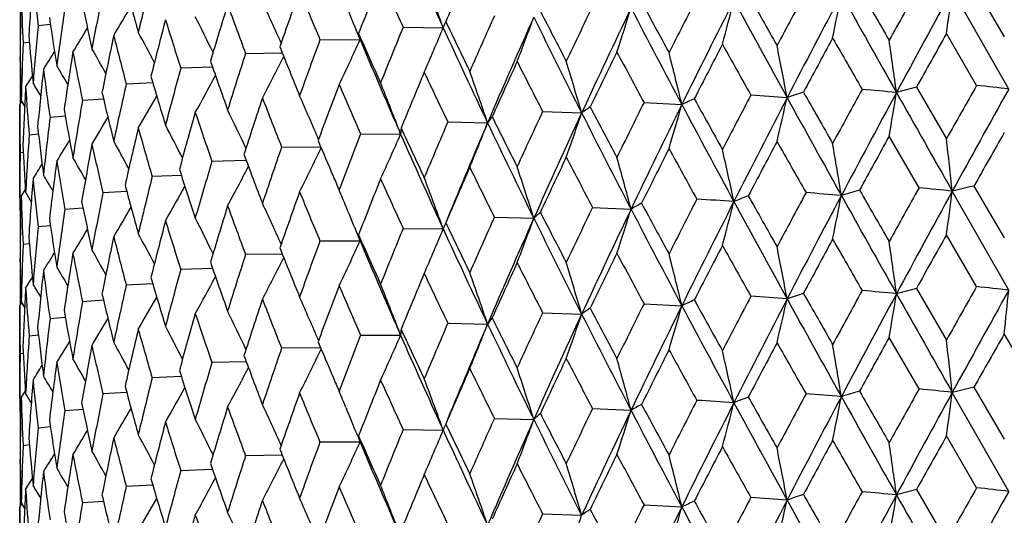
# Model space of a CAD drawing. Units: inches. Extents: x 0 to 11, y 0 to 8.5.
# Drawn here: x 3.8 to 4, y 5.6 to 5.7 of the extents above; entities that cross this region are included whole.
import ezdxf

# ---------------------------------------------------------------- set-up
doc = ezdxf.new("R2010")
doc.units = ezdxf.units.IN
doc.header["$LTSCALE"] = 0.605
doc.header["$MEASUREMENT"] = 0
doc.layers.get('0').update_dxf_attribs({"linetype": 'CONTINUOUS'})

msp = doc.modelspace()

# ---------------------------------------------------------------- linework, layer by layer
at = {"color": 7, "linetype": 'Continuous'}
for p, q in [((4.0172287534, 5.7099959885), (4.0033722867, 5.7343451743)), ((4.0086919336, 5.735602064400001), (4.0161458784, 5.7228512939)), ((3.7744302634, 5.7294825724), (3.7744302634, 5.7219979238)), ((3.7818567336, 5.7258536778), (3.7788326786, 5.7255585548)), ((3.8684929664, 5.7251997248), (3.8783198746, 5.7250666637)), ((3.8783198746, 5.7250666637), (3.8780922749, 5.7256958966)), ((3.8480546832, 5.722115505900001), (3.8579201471, 5.7221335066)), ((3.8579201471, 5.7221335066), (3.8573506778, 5.723540105900001)), ((4.0093547645, 5.7108949699), (4.0019327168, 5.72361852)), ((3.776697877, 5.7214146137), (3.7751514097, 5.7212272978)), ((3.7743859185, 5.716861929299999), (3.7744028066, 5.7179030909)), ((3.8297840916, 5.718734348200001), (3.8388018804, 5.7188903303)), ((3.8216746696, 5.7153498127), (3.8138686722, 5.715090946799999)), ((3.7744302634, 5.7138084282), (3.7744302634, 5.7063224162)), ((3.7767287573, 5.712025290800001), (3.7774301899, 5.7131579039)), ((3.8069885004, 5.711546964199999), (3.8004717393, 5.711222687899999)), ((3.9945510073, 5.7104347963), (4.0019327168, 5.6977398517)), ((3.7948914174, 5.707517728099999), (3.7897307632, 5.7071692653)), ((3.8077080705, 5.7091165336), (3.8077444838, 5.708994501499999)), ((3.774302795, 5.706117025599999), (3.7748050167, 5.7069262586)), ((3.7743077429, 5.683368454400001), (3.774302795, 5.706117025599999)), ((3.7745735138, 5.7065532366), (3.7745521151, 5.7074741965)), ((3.7746685905, 5.707147398200001), (3.7755203106, 5.7057663578)), ((3.7746685905, 5.707147398200001), (3.7755203927, 5.705766405)), ((3.9276474151, 5.7066868002), (3.9369397639, 5.7061856024)), ((3.7855043031, 5.703298382000001), (3.7817559609, 5.7029722723)), ((3.902750742, 5.7044759378), (3.9123307259, 5.7041195112)), ((3.8794605049, 5.7018954297), (3.8892298203, 5.701687433099999)), ((3.778919134, 5.698924249299999), (3.7766291648, 5.698674776)), ((3.858015693, 5.6989717554), (3.8678740936, 5.6989143246)), ((3.8678740936, 5.6989143246), (3.8673903928, 5.7001750622)), ((3.9952078193, 5.6857328724), (3.9878668237, 5.6984008016)), ((3.8386363591, 5.6957349158), (3.8482272816, 5.6958264249)), ((3.7751978208, 5.694427714400001), (3.7744029826, 5.694320874400001)), ((3.8299431161, 5.6924301818), (3.8215213615, 5.6922181252)), ((3.8140163406, 5.6887540425), (3.8068463231, 5.6884574707)), ((4.0086910763, 5.6861519974), (4.0161458784, 5.6734003248)), ((3.7746685904, 5.6835750887), (3.7757223317, 5.6852692928)), ((3.8006079012, 5.6848334412), (3.7947618298, 5.6844915417)), ((4.0172287699, 5.6605456929), (4.0033721052, 5.6848953099)), ((3.8545743817, 5.6808396318), (3.8544789691, 5.6810685691)), ((3.915014369, 5.6809041486), (3.9244618955, 5.6804746924)), ((3.774302795, 5.680239082999999), (3.774573888, 5.6798030764)), ((3.7744302634, 5.680033695700001), (3.7744302634, 5.6725470337)), ((3.789852467, 5.680704614700001), (3.7853918848, 5.680361034)), ((3.8908899191, 5.6785053917), (3.9005762167, 5.6782227126)), ((3.7818567551, 5.6764035661), (3.7788326364, 5.6761083321)), ((3.8783192873, 5.675616769199999), (3.8780917324, 5.6762458915)), ((3.8579194936, 5.6726836026), (3.8573500651, 5.6740901303)), ((3.8684936132, 5.675749770299999), (3.8783192873, 5.675616769199999)), ((4.0093546664, 5.6614450253), (4.0019327167, 5.674169690199999)), ((3.7766978921, 5.6719644521), (3.7751513913, 5.6717770746)), ((3.8480552678, 5.672665560900001), (3.8579194936, 5.6726836026)), ((3.8388012404, 5.6694404135), (3.8297846081, 5.6692844116)), ((3.7743859242, 5.6674117061), (3.7744028135, 5.668452790800001)), ((3.7744302634, 5.664358394), (3.7744302634, 5.656873017300001)), ((3.8216741126, 5.6658998853), (3.8138691153, 5.6656410175)), ((3.776728109700001, 5.6625747533), (3.7774300879, 5.663708161000001)), ((3.8069880312, 5.6620970296), (3.8004721042, 5.6617727649)), ((3.9945511051, 5.6609848588), (4.0019327168, 5.6482914184)), ((3.7743027951, 5.6566676412), (3.7748045373, 5.6574760448)), ((3.7745734855, 5.6571037758), (3.7745521185, 5.658023439400001)), ((3.7746685905, 5.6576964204), (3.7755202176, 5.6563154483)), ((3.7746685905, 5.6576964204), (3.7755202996, 5.656315495499999)), ((3.7948910403, 5.6580677901), (3.7897310462, 5.6577193472)), ((3.9276473267, 5.6572368513), (3.9369398118, 5.6567353084)), ((3.7743077439, 5.6339175865), (3.774302795, 5.6566676411)), ((3.9027506587, 5.6550259875), (3.9123307834, 5.6546692179)), ((3.7855040219, 5.6538484446), (3.7817561592, 5.653522357999999)), ((3.8794604275, 5.6524454781), (3.8892298868, 5.652237140800001)), ((3.7789189516, 5.6494743174), (3.7766292762, 5.649224864)), ((3.8580156224, 5.6495218027), (3.8678741684, 5.6494640334)), ((3.8678741684, 5.6494640334), (3.86739032, 5.650725057000001)), ((4.0236297601, 5.6370480782), (4.0161458781, 5.649828417999999)), ((3.9952065723, 5.6362827402), (3.987866823, 5.648949366699999)), ((3.7751977397, 5.644977794), (3.774403006, 5.644870963400001)), ((3.8482275713, 5.6463761456), (3.8386362959, 5.6462849621)), ((3.829943359, 5.6429799432), (3.8215213065, 5.642768170599999)), ((3.8140165385, 5.6393038441), (3.8068462768, 5.639007515399999)), ((3.7746685906, 5.634126259099999), (3.7757221994, 5.6358203372)), ((3.8006080559, 5.6353832835), (3.7947617927, 5.635041585700001)), ((4.0172287922, 5.611095772000001), (4.003372372699999, 5.635444991799999)), ((4.0086923361, 5.636701944199999), (4.0161458784, 5.6239517052)), ((3.774302795, 5.6307881139), (3.7745738467, 5.6303522001)), ((3.7744302634, 5.630582739199999), (3.7744302634, 5.6230972361)), ((3.7898525808, 5.631254499500001), (3.7853918572, 5.6309110775)), ((3.8544794365, 5.6316192524), (3.854572444, 5.631396099)), ((3.9150132654, 5.6314539619), (3.9244625402, 5.6310243954)), ((3.8908888867, 5.6290551886), (3.9005769756, 5.628772426399999)), ((3.7818568303, 5.626953496900001), (3.7788326186, 5.6266583753)), ((3.8684926626, 5.626299552100001), (3.8783201527, 5.6261664954)), ((3.8783201527, 5.6261664954), (3.8780925673, 5.6267956914)), ((3.8579204565, 5.6232333428), (3.8480544085, 5.6232153287)), ((3.8573482359, 5.6246467248), (3.8579204565, 5.6232333428)), ((4.00935453, 5.6119947384), (4.0019327168, 5.6247177553)), ((3.7766979318, 5.622514434199999), (3.7751513836, 5.6223271176)), ((3.7743859266, 5.617961749), (3.7744028164, 5.6190029794)), ((3.8388021651, 5.6199901696), (3.8297838489, 5.619834167)), ((3.8216749187, 5.6164496534), (3.8138684643, 5.6161907621)), ((3.7744302634, 5.614908944500001), (3.7744302634, 5.6074215989)), ((3.7767293852, 5.613125488400001), (3.7774303034, 5.6142572776)), ((3.8069887112, 5.612646804400001), (3.800471568, 5.612322500399999)), ((3.9945512394, 5.6115345793), (4.0019327168, 5.5988397502)), ((3.7745735448, 5.6076524699), (3.7745521196, 5.6085745565)), ((3.7948915877, 5.6086175661), (3.7897306304, 5.6082690754)), ((3.7743027949, 5.6072162076), (3.7748054515, 5.6080261436)), ((3.7743077424, 5.5844687464), (3.774302795, 5.6072162076)), ((3.7746685905, 5.6082479871), (3.7755203753, 5.606866846699999)), ((3.7746685905, 5.6082479871), (3.7755204575, 5.606866893999999)), ((3.9276472038, 5.6077865584), (3.9369398766, 5.6072853894)), ((3.902750543, 5.6055756928), (3.9123308613, 5.6052193001))]:
    msp.add_line(p, q, dxfattribs=at)
for centre, radius, start, end in [((5.3578911395, 6.4024559309), 1.6272637185, 203.7006401791, 204.5778462394), ((5.5279267544, 5.0202622207), 1.7938820936, 156.3384440362, 156.8136014219), ((4.7790002874, 5.6559139062), 1.0047184754, 175.3496539683, 176.1543738577), ((4.4946081347, 5.8068701001), 0.7203791160999999, 185.5362452557, 186.4809735761), ((4.9372734773, 5.4537120547), 1.1656039038, 165.8879866126, 166.5944046724), ((5.3332438245, 5.150657794100001), 1.583033273, 158.2461104924, 158.7804611416), ((5.2877750317, 6.3796892496), 1.5629197417, 204.2663367491, 204.7563764467), ((3.0625710992, 5.4308115999), 0.8671978373999999, 19.8794894668, 20.7232589386), ((4.6573397969, 5.9625724382), 0.8866259779000001, 194.8155321239, 195.6128887622), ((5.179785895, 5.2575934487), 1.4191532873, 160.3765724514, 160.9676958122), ((5.0522255657, 6.2273289561), 1.3058591595, 202.186961329, 202.7606291482), ((9.8748490477, 9.1262449814), 6.800414148400001, 209.9166401705, 210.0395616862), ((7.522933960800001, 3.7664493372), 4.039897214100001, 150.8352393396, 151.0495775123), ((7.8208312811, 3.6411839239), 4.3536556127, 151.2634818909, 151.6411187572), ((2.5449138849, 5.9246175636), 1.4708176271, 352.1454931588999, 352.5670977217001), ((4.7651261203, 5.706101685), 0.9908234333, 178.442829512, 179.2573461045), ((4.472774525299999, 5.7556828399), 0.6984734754, 181.8588072747, 182.8275356975), ((4.5774134863, 5.893682993), 0.8043594445000001, 191.6106238624, 192.4745889983), ((4.8682435145, 5.5183145189), 1.0949236711, 168.6422995851, 169.3888819188), ((6.1972415897, 4.5764738815), 2.5354380935, 152.877363966, 153.2178001782), ((6.3291709385, 4.5274831874), 2.6668538348, 153.1544558162, 153.7695664217), ((3.1536525478, 5.9340656835), 0.8213729029000001, 344.9659515881, 345.7440576099), ((7.561254526900001, 7.688808335599999), 4.1076735124, 208.4523389812, 208.8327474888), ((7.6215918388, 7.7896314091), 4.2054164874, 209.2747215837, 209.4705799917), ((6.7123203224, 4.2582216963), 3.116446961, 151.7356150031, 152.0133247744), ((6.898673254, 4.1851981998), 3.3072403203, 152.0897370944, 152.586827193), ((2.9666355811, 5.9286515314), 1.0282217823, 348.4355572313, 349.0465728498), ((9.6688073273, 8.909138950700001), 6.5186442183, 209.1564840104, 209.3997280209), ((4.8176636193, 5.5762729952), 1.0436277094, 171.539950728, 172.3185742026), ((3.3073694985, 6.0141693729), 0.5699481907, 329.2919423927, 330.139701301), ((5.0578667099, 5.3473174584), 1.2907465138, 162.7190157258, 163.3634305673), ((4.8752739759, 6.1084847205), 1.115775269, 199.7882832201, 200.4450578795), ((3.1531261432, 5.4145583564), 0.7509021705, 24.1094929633, 24.9535440663), ((3.1142323085, 5.421872979500001), 0.8020149408, 22.0945758113, 22.6164367483), ((5.8380683424, 4.8031136126), 2.134927268, 154.2580004309, 154.6604535386), ((5.9392858969, 4.766951168), 2.2331215302, 154.4547990723, 155.1864081165), ((3.247632088, 5.9406380181), 0.7088718766, 341.7873696906, 342.7073851226), ((6.5341153452, 7.086434737799999), 2.9411577102, 207.4656273697, 207.9880694935), ((6.551133621799999, 7.1471128827), 2.9816362776, 208.3477977308, 208.6193723459), ((4.5210742271, 5.8338943013), 0.747071316, 188.1800227979, 189.0976338182), ((4.961452333, 5.424092425), 1.1905276137, 165.2582115433, 165.9511326639), ((4.7408341289, 6.0129750888), 0.9736528742, 197.0780714765, 197.8150210375), ((3.1804638093, 5.4072934222), 0.7130505506999999, 25.9197960488, 26.7077939458), ((5.5723339536, 4.9749119442), 1.8423709682, 155.874540538, 156.3380320309), ((5.6544432212, 4.9463437958), 1.9200318646, 155.9875380622, 156.8336758634), ((3.2959747505, 5.948099056), 0.6435304024, 338.9328284654, 339.9691001071), ((5.9225598964, 6.7220189333), 2.253251107, 206.1864765908, 206.8558248538), ((5.921596223300001, 6.763643120299999), 2.268963223, 207.1250651794, 207.4752045563), ((4.7841017419, 5.6296142477), 1.0098372145, 174.5481232408, 175.3493504168), ((3.29538958, 6.019631443200001), 0.5765532112, 328.5744644862, 329.2630260977), ((5.3681157255, 5.1108529241), 1.6205833552, 157.7226789283, 158.2457260989), ((3.3191321035, 5.95614285), 0.6050513757, 336.4196408489, 337.5478532214), ((3.9014670691, 5.7163183611), 0.0247452099, 157.2235181602, 159.2963034231), ((5.516195286799999, 6.475147983999999), 1.8014599227, 204.6058822738, 205.4264480508), ((3.9023799917, 5.7159333418), 0.0257360001, 155.6216875554, 157.220022896), ((5.5061488506, 6.506049405800001), 1.8042790601, 205.5961271304, 206.0274423888), ((4.4856886385, 5.7801293926), 0.7114181239, 184.5818694181, 185.5364987992), ((4.8865987722, 5.491079030800001), 1.1136409589, 167.9737290339, 168.708954147), ((4.6392195839, 5.934180425), 0.8678756242, 194.0751867737, 194.8862317018), ((3.1998998744, 5.4001399167), 0.6849081361, 27.5066151476, 28.2147389634), ((5.2075657002, 5.2218012882), 1.4486492059, 159.795859115, 160.376219507), ((3.3274320582, 5.9644395322), 0.5832065007, 334.2526513534, 335.4509500463), ((3.8787548243, 5.7282452709), 0.0217126101, 192.286578464, 196.3488274528), ((5.2123539007, 6.319825504500001), 1.4801950074, 203.7524134907, 204.2668594069), ((5.2240114587, 6.2940329211), 1.4809707667, 202.7160981377, 203.6424295613), ((6.9177383665, 4.124202592), 3.3496744798, 151.5001006156, 151.7585606403), ((9.1998320772, 8.71429443), 6.0216422656, 209.7909113398, 209.9292739566), ((7.874486944400001, 3.5466751151), 4.4424946633, 150.6576279102, 150.8524997472), ((4.7666981174, 5.6801775639), 0.9923960672, 177.6293258285, 178.4427105212), ((3.2153373906, 5.3940068998), 0.6624346546000001, 28.8669642388, 29.4732428412), ((4.9956875048, 6.1784045134), 1.2448043199, 201.5891313245, 202.1874406815), ((6.3329703851, 4.4833755348), 2.6879378655, 152.5845528792, 152.9059409364), ((7.3330990809, 7.6043508489), 3.8746935502, 209.0821133944, 209.2938702495), ((2.5013694536, 5.4309499001), 1.4874386835, 10.7292809069, 11.2315479359), ((1.9852121966, 5.4357163678), 2.0230096342, 7.7676617475, 8.1346544164), ((4.469738205400001, 5.7297043275), 0.695435536, 180.8865496397, 181.8587539869), ((3.2828563114, 6.0237911835), 0.5854626953000001, 328.1443257822, 328.6524803035), ((4.830777082, 5.550766977), 1.0568830269, 170.8395566895, 171.6093970058), ((4.5643640497, 5.8674096771), 0.7910333228, 190.8119783872, 191.6873445546), ((5.0800476341, 5.3145315005), 1.31397826, 162.084285081, 162.718703348), ((3.3272462934, 5.9723611802), 0.5716063147, 332.4272416996999, 333.5792148534), ((5.9348714677, 4.732865294100001), 2.2423958573, 153.9085049711, 154.2921518963), ((6.3912308294, 7.0372803943), 2.7999504553, 208.085765238, 208.3737016545), ((2.7700995528, 5.4249021299), 1.2002651666, 13.5533759504, 14.1806393955), ((4.76471707, 5.7296990132), 0.9904143479, 180.7426501105, 181.2858205162), ((4.7923422504, 5.605265596000001), 1.0181142437, 173.8241373068, 174.6195284143), ((4.5124335116, 5.8090665823), 0.7383398170000001, 187.3355867283, 188.2616046802), ((3.228433524, 5.3891052256), 0.6439706396, 30.0004333702, 30.4818670069), ((4.9789650244, 5.3936004084), 1.2086379424, 164.5739703969, 165.2579341429), ((4.8322088708, 6.067120659), 1.0700104013, 199.1077047315, 199.7887026625), ((5.644880986900001, 4.9188501639), 1.9218608377, 155.4691556586, 155.9141890859), ((5.820034355900001, 6.6880485608), 2.1548530254, 206.7910495555, 207.1579686078), ((2.9275739444, 5.417820270499999), 1.0255306792, 16.2107810823, 16.9513493001), ((4.700245191600001, 5.9747308465), 0.9312214966, 196.3176757419, 196.5727260166), ((3.3227301983, 5.9791724967), 0.5659943854, 330.9330735153, 331.9822358424001), ((5.4242283251, 5.064295162200001), 1.6812212619, 157.2625884446, 157.7677060898), ((5.436166923200001, 6.4489553719), 1.7266827821, 205.1878401156, 205.636245218), ((3.0263741042, 5.4099938071), 0.9108266345999999, 18.6781372119, 19.5196816104), ((4.7702781516, 5.656460841), 0.9959790268000001, 176.8910056652, 177.7017669363), ((3.2707295819, 6.026175872), 0.5955885771, 327.9905063011001, 328.1658406769), ((4.4810581325, 5.7561787862), 0.7067721567, 183.7073781406, 184.6668264168), ((3.2406381475, 5.3858021066), 0.6280050986, 30.907732053, 31.2390661977), ((4.9000649446, 5.4623276232), 1.1274102936, 167.2459094294, 167.9734960313), ((5.2517510103, 5.1819709351), 1.4957306888, 159.2828642053, 159.8460828902), ((5.1616436488, 6.273937416900001), 1.4247916898, 203.2682571754, 203.7998978965), ((3.0920755844, 5.4020908392), 0.8306428049, 21.0301882816, 21.86833065530001), ((4.1914926528, 4.957085506399999), 0.7786662731, 104.6504746052, 105.0228337325), ((8.1617434999, 3.3594680472), 4.7719535604, 150.4778622445, 150.6592178829), ((8.531818603, 3.2013742198), 5.1647560144, 150.9403890833, 151.2584590755), ((3.6748265413, 2.7458999196), 2.983807095, 83.41059432839998, 83.56277484280001), ((4.6146795906, 5.902153575700001), 0.8425770015, 193.2438930725999, 194.0754385125), ((3.3130537735, 5.9862293873), 0.5676082384000001, 329.7609377885, 330.6810396712), ((4.7137159592, 5.9787425571), 0.9452769377, 196.5806103766, 197.0767208634), ((5.1150672372, 5.2796403726), 1.3507816347, 161.5210458324, 162.1394378818), ((4.9578349992, 6.1398519137), 1.2040953052, 201.0287306659999, 201.6440173308), ((3.136194748, 5.393836461), 0.7736622831000001, 23.120391669, 23.9842786015), ((4.0359988124, 5.4959915429), 0.2323666021, 114.4001116361, 115.2332947983), ((6.9945493377, 7.3900537275), 3.4872436448, 208.846085871, 209.0803546084), ((6.4372858171, 4.4034718002), 2.8054130204, 152.2778626805, 152.5860504413), ((6.578618194500001, 4.351481533999999), 2.9465669025, 152.5918189165, 153.1492901443), ((3.6520792867, 1.4501177574), 4.269069861, 85.82602398709999, 85.94590669700001), ((3.0765235396, 5.9065544461), 0.9082794048999999, 346.6668424744, 347.3641279333999), ((4.111328864, 5.2788727096), 0.4539751911, 108.5633788145, 109.0967469512), ((8.3857878342, 8.1432938979), 5.049168117200001, 208.8385196737, 209.1503572851), ((8.4772759936, 8.2745709575), 5.188962984100001, 209.6291663025, 209.7891363542), ((7.078992629, 4.0108790231), 3.533112587, 151.256540857, 151.5016491088), ((7.214587455299999, 3.9684098857), 3.6647373255, 151.6410252259, 152.0897662967), ((3.6527376708, 2.0831700106), 3.6415885583, 84.6913737135, 84.8246444012), ((2.802380896, 5.9018032141), 1.2028089731, 350.2641463518, 350.7827388442), ((11.8588323793, 10.1441423406), 9.0328921281, 209.4052618357, 209.5819349117), ((4.4689158982, 5.706118049800001), 0.6946131031999999, 180.0000844786, 180.9731472743), ((4.8405892873, 5.523303280099999), 1.0668225429, 170.0755667587, 170.8393724381), ((3.9709488468, 5.6218243782), 0.1010374831, 124.011011033, 125.4619463841), ((6.1940384914, 6.9060855665), 2.5763966475, 207.7726306175, 208.0840346219), ((6.008452994400001, 4.6710178188), 2.3242981947, 153.5393214664, 153.9099410748), ((6.1131561656, 4.6341536969), 2.4259369805, 153.7745558202, 154.4495339375), ((3.2080647424, 5.9125821786), 0.7575343845, 343.3374805878, 344.1893938821), ((6.966582629099999, 7.316676684500001), 3.4310956583, 207.9941228563, 208.445854122), ((4.7987493996, 5.57869198), 1.0245590491, 173.0327926897, 173.8240058095), ((4.5468290187, 5.838184956699999), 0.7731817619, 189.9198854858, 190.8121245246), ((3.3015662499, 5.9922943219), 0.5728374846000001, 328.895218325, 329.6660549887), ((5.006533889, 5.3624235099), 1.237236405, 163.9642098505, 164.6336740762), ((4.8035769905, 6.033626721599999), 1.0397081745, 198.4725481126, 199.1698489653), ((3.1684885333, 5.3864504827), 0.7300011912000001, 25.04107183090001, 25.8607232633), ((3.920598299, 5.6792235563), 0.0385824729, 141.6359347103, 144.3924511722), ((5.6906741174, 6.5967842582), 2.0099070055, 206.3980552094, 206.7893589295), ((5.6997608852, 4.8679774227), 1.9821642768, 155.0382764523, 155.4705185127), ((5.7827624691, 4.839517905), 2.060594779, 155.1913976522, 155.9821808902), ((3.2756541386, 5.9196392843), 0.6721650463, 340.3177898043, 341.2986566534), ((6.1892884235, 6.857397059299999), 2.5523685979, 206.8621833824, 207.4587489677), ((4.5011134593, 5.781731812599999), 0.7269264069, 186.3975386432, 187.3356220581), ((4.9213118827, 5.433948200800001), 1.1491942475, 166.5946093464, 167.3096655987), ((4.6864283429, 5.9471252689), 0.9168279878, 195.6126731794, 196.3875740808), ((3.1908340698, 5.3789045591), 0.6981090851999999, 26.74038472, 27.4911793667), ((3.8879500694, 5.6980611602), 0.0200940961, 173.2976357624, 177.5665780139), ((5.3450029983, 6.3801505952), 1.625918157, 204.7126670464, 205.1862058024), ((5.4666530217, 5.0206790239), 1.7272046424, 156.7711922527, 157.2638649352), ((5.5403458249, 4.9953526375), 1.7958543661, 156.8391314656, 157.6517586419), ((3.3096981714, 5.9274364253), 0.6219481808, 337.6325848756, 338.7172481009999), ((5.696850196000001, 6.5612889949), 2.0016009262, 205.433105977, 206.1791935806), ((4.7734270273, 5.630410549), 0.9991326154000001, 176.0823003062, 176.8909302735), ((5.2852482308, 5.1434568729), 1.5315317502, 158.7327580976, 159.2840399718), ((3.3245055173, 5.9356538972), 0.592701472, 335.29249928, 336.4577850724), ((5.3553379812, 6.3518143617), 1.6244467599, 203.6983542101, 204.5770734513), ((7.2872325605, 3.8730719756), 3.7706285402, 151.0470398498, 151.2767244146), ((8.5916051809, 3.0923724927), 5.2660035899, 150.3272996375, 150.491558106), ((4.4754885171, 5.7299390671), 0.7011908041, 182.7415469916, 183.7073059412), ((3.2892824901, 5.997098674299999), 0.5806185407, 328.3228471432001, 328.9241232119), ((4.8562523114, 5.496991957100001), 1.0827232488, 169.3890507863, 170.1427446298), ((4.5987404739, 5.874826959500001), 0.8262016893, 192.4744616475, 193.3190938023), ((3.2080129472, 5.372228666), 0.6730593787000001, 28.2140430667, 28.87405021260001), ((5.1417330301, 5.2448772116), 1.3788885391, 160.9149196223, 161.5221046664), ((3.3279404926, 5.9438549218), 0.5766118277000001, 333.2972864331, 334.4918511527), ((5.0882155493, 6.2165038474), 1.3448702833, 202.7090247609, 203.1125481527), ((6.5818572603, 4.3038777109), 2.9687545686, 152.0115852048, 152.3029892977), ((8.1199517697, 8.0478696237), 4.7779365993, 209.4725519511, 209.6456630212), ((2.2885168769, 5.4085653587), 1.7099094976, 9.263838057800001, 9.699263251400001), ((1.5156357161, 5.4126168562), 2.5025922357, 6.24606297, 6.5419742905), ((4.7641006595, 5.680238049600001), 0.9897978668999999, 179.1847692468, 179.8067482581), ((3.2220123528, 5.3666318538), 0.6528730683, 29.4609255125, 30.0077058683), ((4.9071685406, 6.094463591699999), 1.1498024355, 200.3865720037, 201.0272671038), ((5.7736533378, 4.809981705), 2.0636822358, 154.6588548327, 155.0746223803), ((6.085133057999999, 6.825205903500001), 2.4533327599, 207.4771163562, 207.8026436514), ((2.8576644176, 5.396524966399999), 1.1039403543, 14.9048583459, 15.5897112344), ((6.1086577055, 4.5975350407), 2.4362455115, 153.2161247117, 153.5700875959), ((6.814709453300001, 7.2674904828), 3.2819586609, 208.6213216984, 208.8692204168), ((2.6539816534, 5.403127293200001), 1.3254931337, 12.1607640271, 12.726441194), ((3.2767711462, 6.000474942899999), 0.5903470979, 328.0321468697001, 328.4413372034), ((4.8093053933, 5.553830367000001), 1.0351934864, 172.3187038609, 173.1026344278), ((4.5356854635, 5.8126612771), 0.7618686294, 189.0976013898, 190.0002400829), ((5.0277132301, 5.3304786628), 1.2592673516, 163.3059025319, 163.9651377622), ((3.3262288296, 5.9507617602), 0.5672474142, 331.6378257096001, 332.7428435801), ((5.5233638098, 4.9727467369), 1.7889266086, 156.3365242309, 156.8130283026), ((5.617448983099999, 6.536898289400001), 1.9281713016, 206.0293012996, 206.4351741871), ((2.9816831733, 5.3890283098), 0.9633264387999999, 17.4698532877, 18.2617899319), ((3.2346383616, 5.3625606718), 0.6356704418, 30.4810859591, 30.8908891166), ((4.9378522455, 5.4041437497), 1.1661941041, 165.8892944223, 166.595389883), ((4.765028786, 5.9948457275), 0.9990580392, 197.7494275958, 198.4711985256), ((5.1176223032, 6.2290151939), 1.3768279065, 203.1110436077, 203.2639038479), ((3.0619172222, 5.3811317605), 0.8678903927, 19.8790918165, 20.7221153214), ((4.779167358500001, 5.606444876799999), 1.0048864067, 175.3494377652, 176.1539386998), ((4.4942258335, 5.7573853872), 0.719995407, 185.5365603051, 186.4816799806), ((4.657348159800001, 5.9131009345), 0.8866285081999999, 194.814061818, 195.611465832), ((3.3179879134, 5.9582084912), 0.5665117561, 330.3073763307, 331.2940618076), ((5.3298384082, 5.1025143058), 1.5793863844, 158.2443248354, 158.7799429537), ((5.2925337866, 6.332454516), 1.5681682111, 204.2686468496, 204.7570752275), ((7.5554401616, 3.6988522784), 4.0771250687, 150.835157784, 151.0475563885), ((3.6612041826, 2.3897640033), 3.3128491084, 84.071627689, 84.2135702714), ((4.231473448, 4.7313339502), 0.9804639154000001, 103.1335382423, 103.4529231544), ((4.7639219643, 5.6802390775), 0.9896191693, 179.8188187989, 179.9999996806), ((4.7650735282, 5.6566501565), 0.9907708577, 178.4427530221, 179.257227049), ((4.4725495333, 5.7062250373), 0.6982484017, 181.858900292, 182.8278251564), ((3.2466453499, 5.360083259), 0.6207084721, 31.2758783489, 31.5214203718), ((4.8687058249, 5.4687922498), 1.0953912036, 168.6433679066, 169.3896695797), ((5.1772230769, 5.209015165899999), 1.4164467701, 160.3749470723, 160.9672364154), ((5.0554457938, 6.1792465197), 1.3093571515, 202.1891351679, 202.7613029193), ((3.1197827819, 5.3747415871), 0.7959991881, 22.6333907541, 22.9570479799), ((4.0726753444, 5.3752907279), 0.3307573244, 111.1621899803, 111.8208016907), ((7.5785982135, 7.7160735477), 4.1561258515, 209.2746462985, 209.4728435407), ((6.7311835013, 4.1986249807), 3.1378652763, 151.7355265036, 152.0113633895), ((6.8897831837, 4.1404689381), 3.297174906, 152.0899161468, 152.5885278291), ((3.6497624472, 1.7368908582), 3.9604074045, 85.2731074767, 85.3991371636), ((2.9654678439, 5.879428680499999), 1.0294111163, 348.4362643525, 349.0465144372), ((4.151137095899999, 5.1069332132), 0.6028574364, 106.4346171183, 106.8761832137), ((9.6527376429, 8.8506926415), 6.5002278864, 209.1562410815, 209.4001788144), ((9.7653887072, 9.0138018271), 6.674122778099999, 209.9165749889, 210.0418326966), ((7.8093678127, 3.5980373483), 4.3405736346, 151.2636881795, 151.6424668817), ((2.5432244855, 5.8753891249), 1.4725212953, 352.1459813486, 352.5670572847), ((4.5774619734, 5.8442260173), 0.8044054914000001, 191.6094538904, 192.473425866), ((3.3072471753, 5.9648135634), 0.5701011475, 329.2901345990999, 330.1376019145999), ((5.055912938000001, 5.298441767), 1.2887105168, 162.7175668611, 163.3630387227), ((4.8775061061, 6.059879953999999), 1.1181615339, 199.7902849409, 200.4456936878), ((3.1539730567, 5.3655083936), 0.7499651347, 24.1080286005, 24.9530641662), ((5.8463928649, 4.749645938), 2.1441699441, 154.2578988469, 154.6586497274), ((4.0018689538, 5.5444000966), 0.1565507851, 118.549820153, 119.6337093062), ((6.5290835936, 7.0857618122), 2.9565802865, 208.3477137028, 208.62161168), ((6.2093824842, 4.520800678000001), 2.5490803254, 152.877268785, 153.215910764), ((6.3218728307, 4.4817347782), 2.6586710497, 153.1546061684, 153.7716142032), ((3.6597400576, 1.1343451144), 4.5572403579, 86.351629027, 86.4664124066), ((3.152733288, 5.8848503812), 0.8223212737000001, 344.9668514374, 345.7439835316), ((7.5517757235, 7.6342056474), 4.0968849877, 208.452134344, 208.8335524203), ((4.818029582, 5.526783220900001), 1.0439955739, 171.5407590154, 172.319148702), ((3.1135905082, 5.3721699523), 0.8027042244, 22.0940971873, 22.6150155338), ((5.5782769065, 4.9227969066), 1.84888349, 155.874432887, 156.3363290386), ((3.9437050283, 5.6326276693), 0.062761472, 131.4150580076, 133.4077754955), ((5.908646089099999, 6.707555229800001), 2.2544116874, 207.1249729414, 207.4774001040001), ((5.9330697951, 4.720477202), 2.2262301938, 154.4549191604, 155.1887971786), ((3.2468520971, 5.8914319639), 0.7096886707, 341.7884327944, 342.7072979475), ((6.527526168, 7.0335506404), 2.9337276846, 207.4654651697, 207.9892420422), ((4.7843848145, 5.580146418200001), 1.0101207214, 174.548654804, 175.3496995566), ((4.5211544531, 5.7844447512), 0.7471507587, 188.1791937389, 189.0967691609), ((4.959950262, 5.375011349099999), 1.1889812666, 165.2569568324, 165.9508201539), ((4.7423844881, 5.9640337228), 0.9752840637000001, 197.0798525039, 197.8156078419), ((3.1800411015, 5.3576487808), 0.7135152004, 25.9190097851, 26.706430408), ((3.9014593938, 5.666871133200001), 0.0247376368, 157.2232337128, 159.2962768468), ((3.9023724852, 5.666486036799999), 0.0257286126, 155.6211296559, 157.2197355023), ((5.4979004323, 6.4526447626), 1.7951322864, 205.5960250829, 206.0295716174), ((5.649008435, 4.8993180451), 1.9140814254, 155.9876262599, 156.8363987348), ((3.2952794662, 5.898903638999999), 0.6442703061999999, 338.9340248938, 339.9690024043001), ((5.917578835700001, 6.6701147339), 2.247698678, 206.1863612783, 206.8573788381), ((4.485796093299999, 5.7306821636), 0.7115254392, 184.5814129872, 185.5359644396), ((3.2952539821, 5.970286279700001), 0.5767232595, 328.5726529708999, 329.2609527702), ((4.8854682023, 5.441849970900001), 1.1124892959, 167.9726950271, 168.7087239966), ((4.640278764200001, 5.8850201993), 0.8689733275, 194.0766960307, 194.8867568463), ((3.1995134487, 5.350500926), 0.6853375358, 27.5056907229, 28.2133160684), ((3.8787473527, 5.678793797999999), 0.021705626, 192.2869816997, 196.3499194578), ((5.2068275957, 6.267940594500001), 1.474156683, 203.7523020069, 204.2688944584), ((5.3724678449, 5.0596168399), 1.6252871369, 157.7225656488, 158.2441407552), ((3.3184903861, 5.9069591039), 0.6057455525, 336.4209423228, 337.5477473757), ((5.5122296737, 6.4238800653), 1.7970979693, 204.6058184644, 205.4283962783), ((7.8505065302, 3.5108624483), 4.4149086763, 150.6593887921, 150.8554901842), ((4.7669065743, 5.630722929400001), 0.9926045465000001, 177.6295691787, 178.4428265336), ((5.2107874157, 5.1711626751), 1.45208266, 159.7957384596, 160.3747724249), ((3.3268244876, 5.9152680975), 0.5838742524, 334.2540325589001, 335.4508381568), ((5.220556498000001, 6.2431350236), 1.4772252467, 202.7160306982, 203.6447239819), ((6.324675615399999, 4.438316442200001), 2.6785534653, 152.5862105469, 152.9087447062), ((7.349841862999999, 7.5640592859), 3.8937764769, 209.0801227223, 209.2908554747), ((6.904456513, 4.0820787152), 3.3345069959, 151.5018149011, 151.7614665137), ((9.239178426, 8.6871265502), 6.066858758, 209.7889063696, 209.926246457), ((1.9845397479, 5.386152854800001), 2.0236912419, 7.768264505700001, 8.1351147747), ((4.4698712997, 5.680255446499999), 0.6955686282, 180.8864846489, 181.8585710113), ((3.282712594, 5.9744528663), 0.5856433857, 328.142517137, 328.6504655328), ((4.829952556, 5.5014357357), 1.0560502083, 170.8387630555, 171.6092545572), ((4.565056691100001, 5.818109322200001), 0.7917416247, 190.8131690851, 191.687794031), ((3.2149821547, 5.344374723), 0.6628330711, 28.8659005305, 29.471770512), ((5.0824565645, 5.2642999555), 1.3165103268, 162.0841615975, 162.7174092806), ((4.991856156, 6.127435632), 1.2406834492, 201.5890086795, 202.1893500841), ((5.9293093025, 4.6862094109), 2.236172163, 153.9100949073, 154.2948340526), ((6.4002046136, 6.992511174400001), 2.8100706494, 208.0838030609, 208.3707217506), ((2.7697036324, 5.375334150900001), 1.2006776877, 13.5544072657, 14.1814244677), ((2.5008766454, 5.3813844057), 1.4879443601, 10.7301062323, 11.2321773464), ((4.7648817819, 5.6802501962), 0.9905790584, 180.7426079638, 181.2857189259), ((4.8295063508, 6.0167318655), 1.0671499695, 199.1075744507, 199.7904476615001), ((3.3285293864, 5.922249928899999), 0.5701623325999999, 332.426565878, 333.5813346987001), ((5.6409822862, 4.8712361518), 1.9175522576, 155.4706654517, 155.9167278394), ((5.8254758473, 6.6412664424), 2.1609123965, 206.7891343836, 207.1550500343), ((2.9272375096, 5.368249429700001), 1.0258874467, 16.2119994789, 16.9522748852), ((4.7917803006, 5.555867428200001), 1.0175500454, 173.8236003844, 174.6194775292), ((4.5128380581, 5.7596800749), 0.7387490806999999, 187.3364173396, 188.2619651192), ((3.2280964798, 5.3394756573), 0.6443516939, 29.9992332971, 30.4803497288), ((4.9807476542, 5.3436559282), 1.2104874732, 164.5738434052, 165.2568150533), ((5.4214204811, 5.016067997), 1.678159444, 157.2640042928, 157.770077272), ((5.439728709400001, 6.4011200896), 1.730592611, 205.1859952482, 205.6334197278), ((3.0260772276, 5.3604198739), 0.911147535, 18.6795226867, 19.5207318406), ((3.2705556043, 5.9768571927), 0.5958053851, 327.9887162675, 328.1638597912), ((3.2403299307, 5.3361840424), 0.6283552803, 30.9063888778, 31.237517562), ((4.9013538842, 5.4125834271), 1.1287320409, 167.2457806534, 167.9725710513), ((4.7061123276, 5.9270111556), 0.93733888, 196.3184216643, 197.0799561255), ((3.3222131507, 5.9299949394), 0.566578105, 330.9344985367, 331.9824738078), ((5.2496815422, 5.1333410734), 1.4935053225, 159.2841658434, 159.8482623725), ((5.1640936608, 6.2254947077), 1.4274398865, 203.2665089109, 203.7972034774), ((3.0917880264, 5.3525064888), 0.8309593522, 21.03172105299999, 21.8694804396), ((4.7699522009, 5.607024488), 0.9956528491, 176.8907371641, 177.7018096166), ((4.4812212172, 5.706745395800001), 0.7069359343000001, 183.7078170368, 184.6670863797), ((4.6133297552, 5.8523837113), 0.8411901381999999, 193.2437549738, 194.0767298018), ((4.111286621700001, 5.229653179200001), 0.4537432952, 108.5675731107, 109.1012352919), ((8.4924549811, 8.234056928200001), 5.2065749156, 209.632063455, 209.7914775065), ((7.0683849725, 3.9670483016), 3.5211098552, 151.2537058904, 151.4996273104), ((7.224349329600001, 3.9137884272), 3.6757839164, 151.6423697101, 152.0897597247), ((3.6528891846, 2.0369531516), 3.6383549785, 84.6890379754, 84.8224295399), ((2.8025567031, 5.8523050297), 1.2026277922, 350.2649250681, 350.7836495081), ((4.1914203199, 4.9081049815), 0.778193804, 104.6540564497, 105.0266534218), ((11.8691341289, 10.1005926556), 9.0447637706, 209.4057841231, 209.5822261836), ((8.1422891852, 3.3207575425), 4.7497332166, 150.4749530561, 150.6571406584), ((8.5431727507, 3.1457035934), 5.1777021644, 150.9412482095, 151.2585217854), ((3.6749896602, 2.6989919455), 2.9812628544, 83.40810137969999, 83.5604147195), ((2.0982735263, 5.8490268175), 1.9281893997, 354.0702779029, 354.3903616344001), ((4.8414737738, 5.4736962137), 1.0677205997, 170.0754377301, 170.8386590776), ((3.3125550469, 5.9370547202), 0.5681771751, 329.7623803981, 330.6814710697), ((5.1135654514, 5.2307227295), 1.349188918, 161.5222263545, 162.1413920121), ((4.9595738168, 6.0910349352), 1.2059450502, 201.0271067525, 201.6414982744), ((3.1374977682, 5.3449327481), 0.7722493181, 23.1210650298, 23.9864787991), ((6.003941124600001, 4.6236942905), 2.3193115703, 153.5366851306, 153.9080670495), ((6.1176664704, 4.5825655462), 2.4309276908, 153.7763308735, 154.4499171617), ((3.2081807847, 5.8630784377), 0.7574082165, 343.3387541241, 344.1908932952), ((4.035980309, 5.44663193), 0.2322766663, 114.4051385439, 115.2386911538), ((6.972903732000001, 7.2706781053), 3.4382972932, 207.9954704153, 208.4462594356), ((7.0013417874, 7.344545275800001), 3.4950948058, 208.8489610574, 209.0826812919), ((6.4306457463, 4.3573597839), 2.7979824696, 152.2751180983, 152.5840959438), ((6.5842676798, 4.299187394), 2.9528912961, 152.5932929453, 153.149566086), ((3.6521985706, 1.4045686574), 4.2651703376, 85.8238072137, 85.94380161020001), ((3.0766592767, 5.8570538197), 0.908135982, 346.6678873763, 347.3653536678), ((8.3940127705, 8.0984659725), 5.0586025519, 208.8394472526, 209.1507054349), ((4.4688600507, 5.6566690232), 0.6945572556999999, 180.0001140078, 180.9732985404), ((4.5459089444, 5.7885720254), 0.7722476389, 189.9197469316, 190.8131268162), ((5.0054463102, 5.3133106018), 1.2360983506, 163.9652490724, 164.6353780964), ((4.804840025, 5.9845717657), 1.0410309312, 198.4710833813, 199.1675558516), ((3.1681843944, 5.3368338352), 0.7303471392, 25.0428074543, 25.8620118809), ((5.696527863099999, 4.8199368477), 1.9786385547, 155.0357683028, 155.4687396719), ((5.7865202336, 4.7884128513), 2.0647000237, 155.1934689278, 155.9826716047), ((3.2757597031, 5.8701318691), 0.6720467948000001, 340.3192522686, 341.3003853643), ((3.9709460093, 5.5723977751), 0.1010165086, 124.0170383661, 125.468404547), ((6.194325526699999, 6.8105872475), 2.5580552182, 206.8639661412, 207.4592116143), ((6.197676359500001, 6.8586954199), 2.5805751597, 207.7754599356, 208.0863293867), ((4.799288648, 5.5291738923), 1.0251023886, 173.0326651506001, 173.8235187002), ((3.3010826905, 5.9431203159), 0.5733934953000001, 328.8966670909, 329.6666843622), ((5.4642513405, 4.9721826013), 1.7246216453, 156.7688345054, 157.2621976385), ((5.5432594278, 4.9447354184), 1.7989920538, 156.8414582617, 157.6526401265), ((3.3097981914, 5.8779249011), 0.6218328191, 337.6341977659, 338.7191623777), ((3.920603584, 5.629774855499999), 0.0385857892, 141.6421654315, 144.3988840889), ((5.7009956909, 6.5138965838), 2.0062283829, 205.4353382335, 206.1797133817), ((5.6928141099, 6.5485045172), 2.0123440565, 206.4008100713, 206.7916007187), ((4.5005364115, 5.7322152198), 0.7263457033, 186.3974025276, 187.3362997876), ((4.9205480432, 5.3846995548), 1.1484048092, 166.595489499, 167.311090238), ((4.6873607718, 5.897915938500001), 0.9177904701999999, 195.6114068401, 196.3855618599), ((3.1905360444, 5.3292799262), 0.6984536236, 26.7421666089, 27.49253141360001), ((5.2834068558, 5.094661000299999), 1.5295785951, 158.7305728104, 159.2825045514), ((3.3246029162, 5.8861379707), 0.5925860327, 335.2942275363999, 336.4598443847), ((3.8879585062, 5.6486107794), 0.0201024542, 173.2991457798, 177.5673347071), ((5.3587325062, 6.3039368157), 1.6281870919, 203.7010223015, 204.5777312316), ((5.346331013, 6.331394578899999), 1.627414584, 204.7153143526, 205.1883687822), ((8.6414248383, 3.0147992746), 5.3232118168, 150.3297629071, 150.4922364675), ((4.7736574964, 5.580942689900001), 0.9993636614, 176.0821761389, 176.8906800115), ((3.2888114715, 5.9479232569), 0.5811629652, 328.3242932241001, 328.9249530383001), ((3.2077184273, 5.3225964271), 0.6734048176999999, 28.2158444967, 28.8754554019), ((5.0886868157, 6.1673142496), 1.3454054569, 202.7115051346, 203.1144693484), ((6.5971404314, 4.2464417053), 2.9859973647, 152.013917923, 152.303604547), ((8.0716246277, 7.9708532454), 4.7223012735, 209.4698761947, 209.6450059601), ((2.2901173584, 5.3593722427), 1.7082888791, 9.2639635107, 9.6998661702), ((7.3138649407, 3.8090728424), 3.800974757, 151.049497159, 151.2773205185), ((1.5179974595, 5.3634212586), 2.5002170646, 6.246148142999999, 6.542384185000001), ((4.7640942444, 5.630786467999999), 0.9897914531, 179.1846672775, 179.8065876829), ((4.4752040734, 5.680473676699999), 0.7009060232, 182.7414164509, 183.7076329973), ((4.8557513198, 5.4476505359), 1.082211046, 169.3897559672, 170.1438634477), ((4.5994316232, 5.8255157967), 0.8269062589, 192.4734310001, 193.3174189799), ((5.1403176146, 5.1958665506), 1.3774073474, 160.9129382055, 161.5207154699), ((3.3302351474, 5.893257489500001), 0.57404693, 333.2965525829999, 334.4965873592), ((6.1187424227, 4.5431004882), 2.4474937928, 153.218370833, 153.5706649786), ((6.7915496875, 7.2052291488), 3.2554927326, 208.6186705897, 208.8685552617), ((2.6552088402, 5.3539374637), 1.324239126, 12.1609272191, 12.7272240764), ((4.8090267028, 5.504428534700001), 1.0349110149, 172.3192201268, 173.1034247919), ((4.5361927129, 5.763283426599999), 0.7623807209000001, 189.0968409563, 189.9989565147), ((3.2217274231, 5.3169971937), 0.6532116726, 29.4627150828, 30.0091593426), ((5.0266064656, 5.281320432099999), 1.2581234869, 163.3041498032, 163.9639172229), ((4.9077446702, 6.045277532899999), 1.1504343444, 200.3888962154, 201.0291686341999), ((5.780708897899999, 4.7572746544), 2.0714523058, 154.6609980161, 155.0751570366), ((6.072072646000001, 6.7688373716), 2.4385541192, 207.4745126546, 207.8019747786), ((2.8586731648, 5.3473390548), 1.1028981663, 14.9050562197, 15.5906584958), ((3.2763039608, 5.9513001831), 0.5908885372, 328.0335860873, 328.4423669076), ((4.7653878866, 5.9455488256), 0.9994466497, 197.7515077053, 198.4729155894), ((3.3263748254, 5.9012110528), 0.5670717840999999, 331.6396446769, 332.7451359457), ((5.5284935004, 4.9211165667), 1.7944994553, 156.3385462387, 156.8135148618), ((5.609373796900001, 6.483408906499999), 1.9191432104, 206.0267714502999, 206.434507057), ((2.9825505715, 5.3398467366), 0.9624191045, 17.4700824804, 18.2628846056), ((4.7790855615, 5.557008268300001), 1.0048038882, 175.3497541731, 176.1543835341), ((4.4945854548, 5.7079655801), 0.7203561506999999, 185.5360982316, 186.4808336209), ((3.2343503469, 5.3129181418), 0.6360159492, 30.4828404197, 30.8923772494), ((4.9369846946, 5.3548804922), 1.1653072593, 165.8877982503, 166.5943578495), ((5.119843303500001, 6.1805710069), 1.379264974, 203.1128680754, 203.2657887646), ((5.3336431763, 5.0516003071), 1.5834622491, 158.246200833, 158.7803782919), ((5.287251750899999, 6.280549115299999), 1.5623443415, 204.2662225631, 204.7564165678), ((3.0626737911, 5.3319498172), 0.8670884745999999, 19.8794027237, 20.7233345421), ((3.2463523503, 5.3104333049), 0.621062271, 31.2775646335, 31.5229368829), ((4.868029812200001, 5.419454421799999), 1.0947063838, 168.6421548281, 169.3888447632), ((4.657554277, 5.8637340369), 0.8868489640999999, 194.8158436983, 195.6129555793), ((3.3181442358, 5.9086468455), 0.5663213665, 330.3092284747, 331.2963712278), ((5.180110075, 5.1585793863), 1.4194966706, 160.3766614025, 160.9676103694), ((5.0518556497, 6.1282745126), 1.3054586194, 202.1868489927, 202.7606622419), ((3.1209210869, 5.3257540251), 0.7947712813, 22.63423311130001, 22.9584621489), ((6.7102744714, 4.1604330985), 3.114119008, 151.7358066163, 152.0137115028), ((3.6497552716, 1.6875289236), 3.9603199507, 85.27289291789998, 85.39894878220002), ((4.1511624143, 5.0574136605), 0.6029309288, 106.4349436158, 106.8765392823), ((9.8867183386, 9.0341496169), 6.8140953359, 209.9164597411, 210.0391289795), ((7.5194042728, 3.6695343777), 4.0358479349, 150.8354324859, 151.0499760558), ((7.8210945692, 3.5421399579), 4.3539555274, 151.2634880478, 151.6410994215), ((3.6611933686, 2.3403335835), 3.312830461, 84.0714015134, 84.2133712785), ((2.5450063647, 5.825705747200001), 1.4707245045, 352.1454273135, 352.5670815001), ((4.2314996514, 4.6817984943), 0.980552751, 103.1338237266, 103.4532397031), ((4.7637914583, 5.630788096900001), 0.9894886633, 179.8187883762, 179.9999990168), ((4.7651753873, 5.6072004525), 0.990872703, 178.4428625398, 179.2573162898), ((4.4727826451, 5.656781999800001), 0.6984815787, 181.8587548853, 182.8274486694), ((4.5775549243, 5.794815675900001), 0.804504476, 191.6108837864, 192.4746448871), ((6.195928222899999, 4.4782556637), 2.5339585912, 152.8775529594, 153.2181726755), ((6.3295479661, 4.4283911835), 2.6672767046, 153.154435044, 153.7694493233), ((3.6597344867, 1.0850563783), 4.5570795033, 86.35142328799999, 86.46623200129999), ((3.1537026146, 5.835153271499999), 0.8213215285, 344.9658302916, 345.7440275375), ((4.0726972949, 5.3257931592), 0.3308091652, 111.1625701917, 111.8212041385), ((7.562738541799999, 7.5907036809), 4.109357140299999, 208.4522342741, 208.8324868335), ((7.626207562999999, 7.6933037692), 4.210700314499999, 209.2745451396, 209.4701490801), ((6.8990356791, 4.0861056346), 3.3076505287, 152.0897298284, 152.5867591074), ((2.9666993715, 5.82973946), 1.0281570201, 348.4354618816, 349.0465492942), ((9.6717416636, 8.8118642979), 6.521998591799999, 209.1563963805, 209.3995152795), ((4.817512516, 5.4773934727), 1.0434753035, 171.5398526897, 172.3185474566), ((3.3074151715, 5.9152407179), 0.5698947066, 329.292003739, 330.1398940956), ((5.0581202117, 5.2483397154), 1.2910114238, 162.7190978893, 163.3633462826), ((4.8750162243, 6.0094890308), 1.115500619, 199.7881799982, 200.4450813972), ((3.1545274394, 5.3162979731), 0.74936209, 24.1086081214, 24.9544469644), ((3.1155223489, 5.3235040285), 0.8006201159999999, 22.0945920582, 22.6168612911), ((3.9437166454, 5.5831665171), 0.0627768275, 131.41553436, 133.4081600782), ((5.9229990553, 6.665454324), 2.270535765, 207.1249042746, 207.4747858), ((5.8371712023, 4.7046535106), 2.1339283519, 154.2581855985, 154.6608091118), ((5.939653568200001, 4.6678738791), 2.2335294483, 154.4547646848, 155.1862417145), ((3.247674437, 5.8417251846), 0.708827877, 341.7872264473, 342.7073494669), ((4.0018858599, 5.494923648099999), 0.1565815565, 118.5502641312, 119.6341498018), ((6.535053244199999, 6.9880149164), 2.9422112599, 207.4655053401, 207.9877601717), ((6.553494450700001, 7.0494762056), 2.9843135835, 208.3476271382, 208.6189461302), ((4.5211588754, 5.7350090152), 0.7471571328, 188.1802229276, 189.0976769887), ((4.9616305959, 5.3251461324), 1.1907115803, 165.2582781231, 165.9510553645), ((4.7406574268, 5.914018400800001), 0.9734675562, 197.0779823905, 197.8150330114), ((3.1805466311, 5.3084343518), 0.7129584345000001, 25.9197416012, 26.7078893165), ((5.5716966884, 4.8763033699), 1.8416704828, 155.8747205226, 156.3383676741), ((5.6547948948, 4.8472853001), 1.9204173079, 155.9874899545, 156.8334599666), ((3.2960123824, 5.8491857342), 0.643490772, 338.9326673399001, 339.9690598306), ((5.9232235783, 6.6234389035), 2.2539877284, 206.1863371051, 206.8554662676), ((4.7840050995, 5.530722419500001), 1.0097402754, 174.5480742886, 175.3493346515), ((3.2954352388, 5.920702000099999), 0.5764993249, 328.574526137, 329.2631953674), ((5.3676377297, 5.0121536643), 1.6200651542, 157.7228496954, 158.2460409935), ((3.3191667141, 5.8572289967), 0.6050144192, 336.4194656588, 337.5478092442), ((3.9014673573, 5.6174181256), 0.0247452431, 157.2235065689, 159.2961661453), ((5.516698240399999, 6.3764725947), 1.8020105441, 204.6057254104, 205.426039987), ((3.9023803356, 5.6170330811), 0.0257360944, 155.6213707333, 157.2200080335), ((5.507045260599999, 6.4075733132), 1.8052703906, 205.59597651, 206.0270361618), ((4.4857263253, 5.681233995199999), 0.7114560220999999, 184.582003036, 185.5365277041), ((4.8867298942, 5.392151367799999), 1.1137747965, 167.9737838104, 168.7088815108), ((4.6390960519, 5.8352474504), 0.8677479806, 194.0751109131, 194.8862320108), ((3.199978637, 5.3012814094), 0.6848193935, 27.50657991, 28.2148388164), ((5.2072152211, 5.1230343857), 1.4482745216, 159.7960223113, 160.3765072685), ((3.3299677227, 5.864350048099999), 0.5804061979999999, 334.2496108125, 335.4537578932), ((3.8789357895, 5.6293912712), 0.0218989566, 192.303804825, 196.3316789329), ((5.212972949, 6.221193935800001), 1.4808695102, 203.7522798884, 204.266469297), ((5.2244244768, 6.1953007925), 1.4814163508, 202.7159290024, 203.6419808886), ((6.918651301000001, 4.0247931202), 3.3507195163, 151.4999048672, 151.7582741537), ((9.1968353409, 8.6137046282), 6.0182023903, 209.7911309392, 209.9295671826), ((1.9853061451, 5.3368332427), 2.0229143013, 7.767541521200001, 8.1345693251), ((7.8761453347, 3.4468241983), 4.4444058945, 150.6574268276, 150.85220724), ((4.7666512105, 5.5812793513), 0.9923491451, 177.6293273679, 178.4427060884), ((3.2154129402, 5.2951488102), 0.6623485514, 28.866951675, 29.4733464623), ((4.9961175754, 6.079671735800001), 1.2452655395, 201.5890126206, 202.1870748192), ((6.3335371358, 4.3841707955), 2.6885809271, 152.5843636135, 152.905662175), ((7.3318330139, 7.504762868099999), 3.873253074, 209.0823325214, 209.2941597373), ((2.5014384815, 5.3320670977), 1.487367708, 10.729116288, 11.231431604), ((4.4697339911, 5.6308049438), 0.6954313248, 180.8866122448, 181.8587675023), ((3.2829024013, 5.9248609866), 0.5854080418, 328.1443872873, 328.652622417), ((4.8308693201, 5.4518520685), 1.0569763319, 170.8395986172, 171.6093300749), ((4.5642802266, 5.7684920033), 0.7909478259, 190.8119180855, 191.6873323705), ((5.0797973641, 5.2157158906), 1.3137143408, 162.08444023, 162.718958131), ((3.3290981347, 5.872518761699999), 0.5695289313, 332.4249815238, 333.5812175902), ((5.935249078099999, 4.633771697799999), 2.242819795, 153.9083234572, 154.2918827517), ((6.3905474646, 6.9380269236), 2.7991815097, 208.0859811943, 208.3739852324), ((2.7701551792, 5.3260197317), 1.2002070239, 13.5531702465, 14.1804943029), ((4.7647110086, 5.630799623), 0.9904082890000001, 180.7427003668, 181.2858428387), ((4.7924010581, 5.5063589188), 1.0181733405, 173.8241655197, 174.6194682009), ((4.512380889, 5.7101584359), 0.7382866894, 187.3355440782, 188.2615795231), ((3.2285063148, 5.2902472698), 0.6438868804, 30.0004474455, 30.4819736665), ((4.9787821979, 5.2947537305), 1.2084476702, 164.5741128064, 165.2581544004), ((4.8325128851, 5.9683238155), 1.0703312474, 199.1076032533, 199.7883682575), ((5.6451437195, 4.8198231386), 1.9221522769, 155.4689833118, 155.9139316716), ((5.819610673300001, 6.588942691900001), 2.1543823743, 206.7912591866, 207.1582436791), ((2.9276213715, 5.3189383382), 1.0254801648, 16.210538066, 16.9511782514), ((4.7082488434, 5.878187518), 0.9395647279000001, 196.318477015, 197.0781212161), ((3.3227582899, 5.8802583391), 0.5659633251, 330.9328769538999, 331.9821532187), ((5.424431918200001, 4.9653040568), 1.6814439508, 157.2624306826, 157.7674613673), ((5.435887638400001, 6.3499299829), 1.726377014, 205.188042066, 205.6365084793), ((3.0264160988, 5.3111123787), 0.9107809856999999, 18.6778608741, 19.5194875423), ((4.7703068283, 5.557558707), 0.9960077327, 176.8910195466, 177.7017143668), ((3.2707756348, 5.9272455158), 0.5955338691, 327.9905675288, 328.1660328919), ((4.4810316148, 5.657275961), 0.7067455648000001, 183.7073547628, 184.6667882708), ((3.2407089629, 5.2869442481), 0.6279230012, 30.9077767253, 31.2391754856), ((4.8999361974, 5.3634591223), 1.1272778947, 167.2460374818, 167.9736779468), ((5.251897546, 5.083010652900001), 1.4958888038, 159.2827174649, 159.8458541275), ((5.1614528775, 6.1749598363), 1.4245860899, 203.2684499703, 203.80014575), ((3.0943176795, 5.3040758007), 0.8282325733, 21.0286885498, 21.8693146582), ((7.0792997132, 3.9118477359), 3.5334450552, 151.2570740057, 151.5021555135), ((3.6527225357, 1.9838888312), 3.6419692943, 84.6916901327, 84.8249514542), ((4.191501283, 4.8581266736), 0.7787251072, 104.6499816317, 105.0223245458), ((8.1622614365, 3.2603265201), 4.772523356000001, 150.4784068886, 150.6597381314), ((8.5318532896, 3.1024574257), 5.1647943527, 150.9404150253, 151.2584837181), ((3.6748093524, 2.6466975306), 2.9841092484, 83.41093151429999, 83.5631018002), ((4.6148367807, 5.8032896289), 0.8427381401999999, 193.2438379517, 194.0751899081), ((3.3130810027, 5.8873150377), 0.5675778726, 329.7607382838, 330.6809383166001), ((5.1151644186, 5.1807037563), 1.3508851687, 161.5209100927, 162.1392299522), ((4.9576984531, 6.0409026872), 1.2039504632, 201.02890979, 201.6442451629), ((3.1378519865, 5.2956629928), 0.7718529776999999, 23.1190801569, 23.9850371841), ((4.0360012735, 5.3970796609), 0.2323781587, 114.3994268034, 115.232592043), ((6.9947489811, 7.291225764), 3.487453182799999, 208.8455448075, 209.0797961878), ((6.437494701699999, 4.3044903655), 2.8056358951, 152.2783813267, 152.5865400325), ((6.5785808792, 4.252596833), 2.9465265557, 152.5917519085, 153.1492330827), ((3.6520685555, 1.3507614699), 4.2695255119, 85.82632464249998, 85.94619868720001), ((3.0765281183, 5.8076550865), 0.9082752108, 346.6667063296, 347.3640133494999), ((4.1113341064, 5.1799432435), 0.4540045189, 108.5628037545, 109.0961537936), ((8.3847423461, 8.0437895287), 5.047960800299999, 208.8382370226, 209.1501496678), ((8.4776050109, 8.1758005886), 5.1893129777, 209.628617745, 209.7885747014), ((7.2144881629, 3.8695614146), 3.6646253145, 151.6409992867, 152.0897557566), ((2.8023876609, 5.8029037213), 1.2028024746, 350.2640449305999, 350.7826537246), ((11.8562355767, 10.0437369799), 9.0298908173, 209.4050320419, 209.5817641514), ((4.4689129761, 5.6072171934), 0.6946101811, 180.0000813149001, 180.9730966568), ((4.5469396133, 5.7393038262), 0.7732938557, 189.9198577199, 190.8119307116), ((4.840504939, 5.424419936), 1.0667366842, 170.0756784285, 170.8395125626), ((3.1685275026, 5.2875732188), 0.7299563865, 25.0407372075, 25.8604806196), ((3.9709493989, 5.5229211005), 0.1010402227, 124.0102001126, 125.4611300155), ((6.1941864116, 6.8072362985), 2.5765510822, 207.7721022786, 208.0834834107), ((6.0086074446, 4.572063293899999), 2.3244608416, 153.5398222919, 153.9104105591), ((6.1131144767, 4.5352687019), 2.4258927571, 153.7744419599, 154.449435434), ((3.2080680584, 5.8136829848), 0.75753158, 343.3373145786001, 344.1892536949), ((6.9659825652, 7.2174346248), 3.4304052486, 207.9937865096, 208.4456092297), ((5.006602954, 5.263500231), 1.2373090019, 163.9640913075, 164.6334893122), ((4.8034737573, 5.9346945204), 1.0396002996, 198.4727075342, 199.1700518399), ((5.699881703099999, 4.769039136), 1.9822900437, 155.0387557508, 155.4709642113), ((3.2756566021, 5.8207402872), 0.6721632303, 340.3175990775999, 341.2984950033)]:
    msp.add_arc(centre, radius, start, end, dxfattribs=at)

doc.saveas('drawing.dxf')
